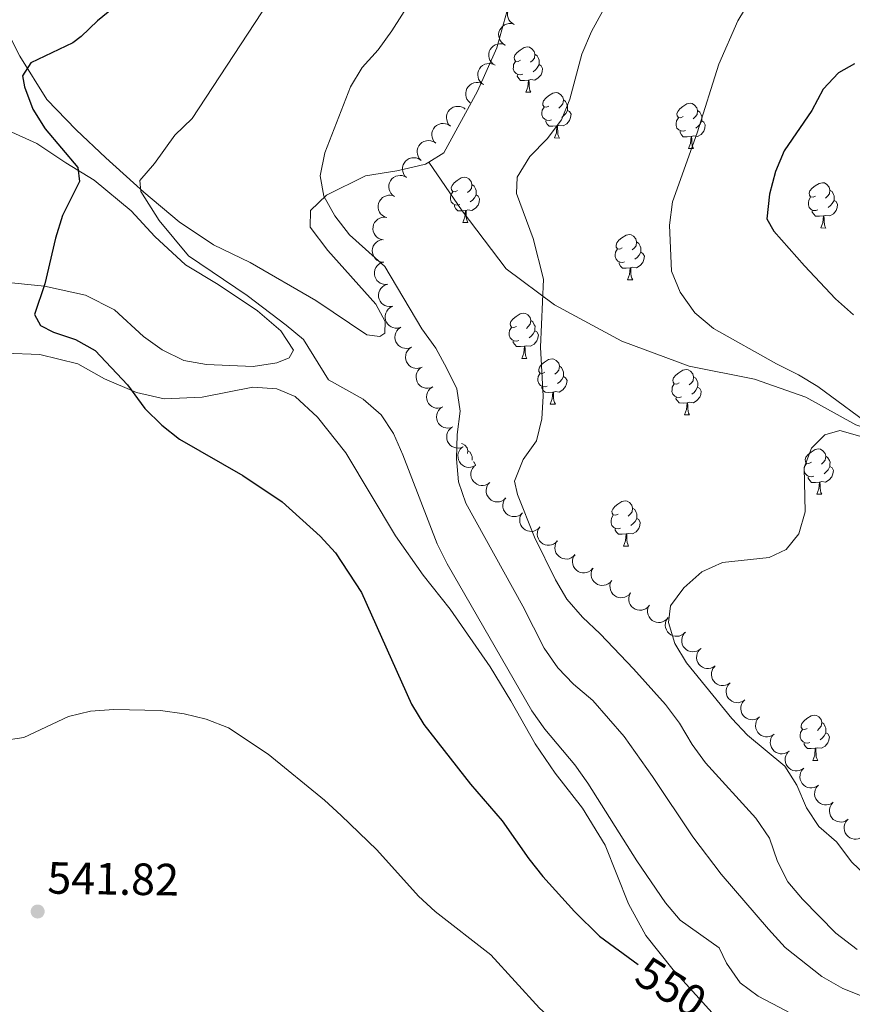
# Model space of a CAD drawing. Units: metres. Extents: x 603530 to 607985, y 712863 to 715833.
# Drawn here: x 606118 to 606303, y 713983 to 714202 of the extents above; entities that cross this region are included whole.
import ezdxf
from ezdxf.enums import TextEntityAlignment as Align

# ---------------------------------------------------------------- set-up
doc = ezdxf.new("R2010")
doc.units = ezdxf.units.M
doc.header["$MEASUREMENT"] = 0
doc.linetypes.add('DGN Style 3', pattern=[73.780546, 52.70039, -21.080156])
for name, color, linetype, lineweight in [('Altimetría', 7, 'Continuous', 0), ('Carátula', 7, 'Continuous', 0), ('Entidades_rústicas', 7, 'Continuous', 0), ('Marco', 7, 'Continuous', 0), ('Viales_ffcc', 7, 'Continuous', 0), ('Zona_arbolada', 7, 'Continuous', 0)]:
    doc.layers.add(name, color=color, linetype=linetype, lineweight=lineweight)
doc.styles.add('Style-arial', font='arial.shx', dxfattribs={"bigfont": 'arialbig.shx'})
doc.styles.add('Style-ariali', font='ariali.shx', dxfattribs={"bigfont": 'arialibig.shx'})

# ---------------------------------------------------------------- blocks, each defined once
blk = doc.blocks.new('5PATER')
at = {"layer": 'Altimetría', "linetype": 'Continuous', "lineweight": 0}
h = blk.add_hatch(color=51, dxfattribs=at)
edge = h.paths.add_edge_path()
edge.add_ellipse((0, 0), major_axis=(-1.11, -1.09), ratio=0.999422, start_angle=0, end_angle=360)

msp = doc.modelspace()

# ---------------------------------------------------------------- linework, layer by layer
at = {"layer": 'Altimetría', "color": 30, "linetype": 'Continuous', "lineweight": 0, "flags": 128}
for points, elevation in [([(606208.89, 714212.26), (606200.52, 714199.15), (606197.49, 714194.91), (606193.97, 714191), (606191.37, 714186.73), (606185.65, 714172.07), (606184.61, 714166.97), (606185.47, 714162.51), (606187.86, 714158.12), (606191.16, 714153.89), (606198.96, 714146.88), (606207.2, 714133.07), (606210.29, 714128.79), (606212.74, 714124.34), (606214.9, 714119.79), (606215.63, 714114.84), (606215.02, 714109.69), (606214.86, 714104.31), (606215.32, 714099.22), (606216.89, 714094.46), (606229.58, 714071.67), (606234.29, 714062.35), (606237.28, 714057.96), (606240.76, 714054.36), (606245.04, 714050.72)], 560), ([(606173.22, 714205.47), (606156.27, 714179.68), (606152.42, 714175.99), (606147.89, 714169.74), (606144.64, 714165.93), (606144.87, 714163.51), (606148.98, 714157.07), (606155.49, 714149.24), (606168.46, 714140.51), (606177.09, 714133.91), (606180.94, 714130.72), (606186.48, 714121.79), (606194.18, 714117.52), (606198.13, 714114.05), (606200.87, 714109.87), (606202.93, 714105.17), (606210.54, 714085.45), (606212.81, 714080.99), (606231.55, 714048.45), (606234.44, 714044.37), (606241.09, 714036.52), (606243.97, 714032.42), (606254.79, 714015.19), (606261.13, 714005.88), (606264.41, 714002.1), (606273.08, 713995.91), (606274.66, 713992.52)], 555), ([(606279.92, 714205.88), (606277.18, 714201.31), (606272.96, 714191.75), (606268.16, 714176.55), (606262.73, 714161.22), (606262.08, 714156.07), (606262.47, 714145.85), (606264.43, 714141.19), (606267.68, 714136.62), (606271.79, 714133.18), (606285.76, 714125.31), (606290.63, 714122.91), (606294.89, 714120.29), (606308.13, 714110.55)], 570), ([(606247.29, 714203.53), (606244.74, 714199), (606242.63, 714193.97), (606239.98, 714184), (606238.08, 714179.38), (606234.97, 714175.18), (606231.08, 714171.28), (606228.29, 714166.7), (606228.17, 714163.06), (606231.87, 714153.13), (606234.11, 714144.13), (606233.48, 714129.02), (606234.03, 714118.2), (606233.77, 714113.15), (606232.54, 714108.31), (606229.61, 714104.11), (606227.7, 714099.33), (606228.35, 714096.37), (606232.12, 714086.93), (606236.81, 714077.5), (606239.33, 714073.18), (606242.74, 714069.23), (606246.69, 714065.54), (606254.07, 714057.76), (606261.15, 714049.87), (606264.29, 714045.69), (606267.08, 714041), (606270.04, 714036.96), (606281.16, 714024.68), (606284.2, 714020.24), (606285.98, 714015.06), (606288.29, 714010.56), (606291.5, 714006.73), (606298.88, 713999.17), (606303.67, 713995.56)], 565), ([(606304.74, 714109.17), (606299.78, 714110.55), (606296.44, 714109.6), (606293.55, 714106.62), (606291.92, 714102.39), (606292.13, 714092.54), (606290.71, 714087.68), (606287.91, 714084.17), (606284.14, 714082.44), (606273.76, 714081.31), (606269.19, 714079.29), (606265.25, 714075.68), (606262.24, 714071.7), (606261.81, 714068.03), (606263.2, 714063.39), (606265.81, 714059.12), (606275.87, 714046.72), (606279.32, 714043.1), (606287.58, 714036.21), (606290.27, 714031.99), (606292.4, 714026.98), (606295.17, 714022.81), (606299.07, 714019.4), (606302.47, 714014.95), (606309.8, 714007.99)], 570), ([(606245.04, 714050.72), (606251.97, 714042.76), (606258.3, 714033.92), (606267.22, 714020.53), (606273.52, 714012.27), (606283.99, 714000.06), (606287.66, 713996.01), (606295.83, 713989.57), (606300.43, 713986.96), (606305.08, 713985.11)], 560), ([(606114.04, 714041.78), (606118.97, 714042.57), (606128.9, 714047.21), (606133.77, 714048.35), (606138.89, 714048.73), (606149.28, 714048.55), (606154.53, 714047.81), (606159.38, 714046.62), (606164.33, 714044.71), (606173.08, 714038.83), (606185.61, 714028.64), (606189.3, 714025.27), (606197.23, 714017.65), (606206.42, 714007.37), (606210.13, 714004.02), (606222.47, 713994.37), (606233.25, 713982.56), (606237.13, 713979.05)], 545), ([(606274.66, 713992.52), (606277.69, 713988.22), (606281.72, 713985.26), (606286.34, 713982.78), (606295.52, 713977.95), (606304.75, 713973.75)], 555)]:
    msp.add_lwpolyline(points, dxfattribs=dict(at, elevation=elevation))
at = {"layer": 'Altimetría', "color": 30, "linetype": 'Continuous', "lineweight": 30, "flags": 128}
for points, elevation in [([(606143.58, 714208.13), (606135.31, 714201.32), (606131.7, 714197.86), (606129.86, 714196.44), (606120.52, 714192.06), (606118.7, 714189.18), (606119.15, 714186.71), (606120.93, 714181.77), (606123.67, 714177.42), (606130.91, 714168.87), (606131.27, 714165.72), (606127.53, 714158.18), (606125.96, 714153.22), (606123.6, 714143.06), (606121.36, 714136.3), (606122.64, 714133.83), (606125.56, 714132.34), (606130.42, 714130.72), (606134.81, 714128.32), (606141.94, 714120.7), (606145.8, 714115.44), (606149.52, 714111.72), (606153.44, 714108.62), (606167.49, 714100.58), (606176.21, 714094.76), (606184.66, 714087.14)], 550), ([(606303.06, 714191.84), (606299.53, 714189.83), (606296.09, 714186.19), (606293.6, 714181.49), (606287.46, 714172.57), (606285.56, 714167.94), (606284.23, 714162.92), (606283.62, 714157.5), (606285.19, 714154.74), (606291.94, 714147.02), (606298.85, 714139.77), (606302.81, 714136.22)], 575), ([(606184.66, 714087.14), (606188.07, 714083.49), (606193.8, 714074.65), (606204.84, 714049.92), (606207.58, 714045.46), (606217.96, 714032.22), (606224.95, 714024.06), (606230.88, 714015.65), (606234, 714011.75), (606241.03, 714004.01), (606246.55, 713998.53), (606255.1, 713992.24)], 550)]:
    msp.add_lwpolyline(points, dxfattribs=dict(at, elevation=elevation))
at = {"layer": 'Carátula', "color": 7, "linetype": 'Continuous', "lineweight": 0}
msp.add_3dface([(603529.58, 712863.05), (607984.58, 712863.05), (607984.58, 715833.06), (603529.58, 715833.06)], dxfattribs=at)
at = {"layer": 'Entidades_rústicas', "color": 92, "linetype": 'Continuous', "lineweight": 0, "flags": 128}
for points in [[(606229.01, 714192.61), (606228.48, 714192.35), (606227.95, 714192.41), (606227.69, 714192.79), (606227.64, 714193.21), (606227.81, 714193.73), (606228.3, 714194.32), (606228.94, 714194.84), (606229.85, 714195.41), (606230.6, 714195.56), (606231.02, 714195.5), (606231.55, 714195.17), (606232.07, 714194.58), (606232.22, 714193.94), (606232.1, 714193.09), (606231.66, 714192.57), (606231.24, 714192.15)], [(606232.22, 714193.94), (606232.69, 714193.62), (606232.99, 714192.97), (606233.15, 714192.65), (606233.14, 714192.07), (606233.13, 714191.64), (606232.75, 714190.96), (606232.33, 714190.49), (606231.84, 714190.07)], [(606229.55, 714189.52), (606229.12, 714189.36), (606228.54, 714189.43), (606228.07, 714189.65), (606227.65, 714190.08), (606227.44, 714190.67), (606227.45, 714191.09), (606227.51, 714191.67), (606227.95, 714192.36)], [(606233.13, 714191.64), (606233.58, 714191.39), (606233.92, 714190.77), (606233.8, 714190.04), (606233.58, 714189.41), (606232.98, 714188.68), (606232.18, 714188.21), (606231.33, 714188.33), (606230.9, 714188.2)], [(606230.79, 714188.2), (606229.9, 714188.13), (606229.05, 714188.15), (606228.64, 714188.58), (606228.32, 714189.06), (606228.33, 714189.38)], [(606230.2, 714185.53), (606230.66, 714186.68), (606230.79, 714188.2), (606230.9, 714188.2), (606230.93, 714187.62), (606230.95, 714186.93), (606231.01, 714186.32), (606231.12, 714185.91), (606231.33, 714185.51)], [(606230.2, 714185.53), (606231.33, 714185.51)], [(606235.33, 714182.47), (606234.8, 714182.22), (606234.27, 714182.28), (606234.01, 714182.65), (606233.96, 714183.08), (606234.13, 714183.6), (606234.62, 714184.19), (606235.26, 714184.71), (606236.17, 714185.28), (606236.92, 714185.43), (606237.34, 714185.36), (606237.87, 714185.04), (606238.39, 714184.45), (606238.54, 714183.81), (606238.42, 714182.96), (606237.98, 714182.43), (606237.56, 714182.02)], [(606238.54, 714183.81), (606239.01, 714183.48), (606239.31, 714182.84), (606239.47, 714182.52), (606239.46, 714181.94), (606239.45, 714181.51), (606239.07, 714180.83), (606238.65, 714180.35), (606238.16, 714179.94)], [(606265.07, 714180.12), (606264.54, 714179.86), (606264.01, 714179.92), (606263.75, 714180.3), (606263.7, 714180.72), (606263.87, 714181.24), (606264.36, 714181.83), (606265, 714182.35), (606265.91, 714182.92), (606266.66, 714183.07), (606267.08, 714183), (606267.61, 714182.68), (606268.13, 714182.09), (606268.28, 714181.45), (606268.16, 714180.6), (606267.72, 714180.07), (606267.3, 714179.66)], [(606235.87, 714179.39), (606235.44, 714179.23), (606234.86, 714179.3), (606234.39, 714179.52), (606233.97, 714179.95), (606233.76, 714180.54), (606233.77, 714180.96), (606233.83, 714181.54), (606234.27, 714182.23)], [(606239.45, 714181.51), (606239.91, 714181.25), (606240.24, 714180.63), (606240.12, 714179.91), (606239.9, 714179.27), (606239.3, 714178.54), (606238.5, 714178.08), (606237.65, 714178.19), (606237.22, 714178.07)], [(606268.28, 714181.45), (606268.75, 714181.12), (606269.05, 714180.48), (606269.21, 714180.16), (606269.2, 714179.58), (606269.19, 714179.15), (606268.81, 714178.47), (606268.39, 714177.99), (606267.9, 714177.58)], [(606237.11, 714178.07), (606236.22, 714178), (606235.38, 714178.01), (606234.96, 714178.45), (606234.64, 714178.93), (606234.65, 714179.24)], [(606265.61, 714177.03), (606265.18, 714176.87), (606264.6, 714176.94), (606264.13, 714177.16), (606263.71, 714177.59), (606263.5, 714178.18), (606263.51, 714178.6), (606263.57, 714179.18), (606264.01, 714179.87)], [(606269.19, 714179.15), (606269.64, 714178.9), (606269.98, 714178.27), (606269.86, 714177.55), (606269.64, 714176.91), (606269.04, 714176.18), (606268.24, 714175.72), (606267.39, 714175.83), (606266.96, 714175.71)], [(606236.53, 714175.4), (606236.98, 714176.55), (606237.11, 714178.07), (606237.22, 714178.07), (606237.25, 714177.48), (606237.27, 714176.8), (606237.33, 714176.18), (606237.44, 714175.78), (606237.65, 714175.38)], [(606266.85, 714175.71), (606265.96, 714175.64), (606265.11, 714175.65), (606264.7, 714176.09), (606264.38, 714176.57), (606264.39, 714176.89)], [(606236.53, 714175.4), (606237.65, 714175.38)], [(606266.27, 714173.04), (606266.72, 714174.19), (606266.85, 714175.71), (606266.96, 714175.71), (606266.99, 714175.13), (606267.01, 714174.44), (606267.07, 714173.82), (606267.18, 714173.42), (606267.39, 714173.02)], [(606266.27, 714173.04), (606267.39, 714173.02)], [(606215.07, 714163.73), (606214.53, 714163.48), (606214, 714163.54), (606213.74, 714163.91), (606213.7, 714164.34), (606213.86, 714164.86), (606214.35, 714165.44), (606215, 714165.96), (606215.9, 714166.54), (606216.65, 714166.68), (606217.08, 714166.62), (606217.6, 714166.3), (606218.12, 714165.71), (606218.27, 714165.06), (606218.15, 714164.22), (606217.72, 714163.69), (606217.29, 714163.27)], [(606294.38, 714162.52), (606293.85, 714162.27), (606293.32, 714162.33), (606293.06, 714162.7), (606293.01, 714163.13), (606293.18, 714163.65), (606293.67, 714164.23), (606294.31, 714164.75), (606295.22, 714165.33), (606295.97, 714165.47), (606296.39, 714165.41), (606296.92, 714165.09), (606297.44, 714164.5), (606297.59, 714163.85), (606297.47, 714163.01), (606297.03, 714162.48), (606296.61, 714162.06)], [(606215.61, 714160.64), (606215.18, 714160.49), (606214.59, 714160.56), (606214.12, 714160.78), (606213.7, 714161.21), (606213.5, 714161.8), (606213.5, 714162.22), (606213.57, 714162.8), (606214, 714163.48)], [(606218.27, 714165.06), (606218.74, 714164.74), (606219.05, 714164.1), (606219.2, 714163.78), (606219.19, 714163.2), (606219.19, 714162.77), (606218.81, 714162.09), (606218.38, 714161.61), (606217.89, 714161.2)], [(606297.59, 714163.85), (606298.06, 714163.53), (606298.37, 714162.89), (606298.52, 714162.56), (606298.51, 714161.98), (606298.51, 714161.56), (606298.13, 714160.88), (606297.7, 714160.4), (606297.21, 714159.99)], [(606219.19, 714162.77), (606219.64, 714162.51), (606219.97, 714161.89), (606219.85, 714161.17), (606219.63, 714160.53), (606219.04, 714159.8), (606218.24, 714159.33), (606217.39, 714159.45), (606216.96, 714159.33)], [(606294.92, 714159.43), (606294.5, 714159.28), (606293.91, 714159.35), (606293.44, 714159.57), (606293.02, 714160), (606292.82, 714160.59), (606292.82, 714161.01), (606292.89, 714161.59), (606293.32, 714162.27)], [(606298.51, 714161.56), (606298.96, 714161.3), (606299.29, 714160.68), (606299.17, 714159.96), (606298.95, 714159.32), (606298.36, 714158.59), (606297.55, 714158.12), (606296.7, 714158.24), (606296.27, 714158.12)], [(606216.85, 714159.33), (606215.95, 714159.26), (606215.11, 714159.27), (606214.69, 714159.71), (606214.38, 714160.19), (606214.38, 714160.5)], [(606216.26, 714156.65), (606216.71, 714157.81), (606216.85, 714159.33), (606216.96, 714159.33), (606216.98, 714158.74), (606217.01, 714158.06), (606217.07, 714157.44), (606217.18, 714157.04), (606217.38, 714156.64)], [(606296.16, 714158.12), (606295.27, 714158.05), (606294.43, 714158.06), (606294.01, 714158.5), (606293.7, 714158.98), (606293.7, 714159.29)], [(606295.58, 714155.44), (606296.03, 714156.6), (606296.16, 714158.12), (606296.27, 714158.12), (606296.3, 714157.53), (606296.32, 714156.85), (606296.38, 714156.23), (606296.49, 714155.83), (606296.7, 714155.43)], [(606216.26, 714156.65), (606217.38, 714156.64)], [(606295.58, 714155.44), (606296.7, 714155.43)], [(606251.57, 714151.03), (606251.03, 714150.78), (606250.51, 714150.84), (606250.25, 714151.22), (606250.2, 714151.64), (606250.37, 714152.16), (606250.85, 714152.75), (606251.5, 714153.27), (606252.41, 714153.84), (606253.15, 714153.99), (606253.58, 714153.92), (606254.1, 714153.6), (606254.62, 714153.01), (606254.77, 714152.37), (606254.65, 714151.52), (606254.22, 714150.99), (606253.79, 714150.58)], [(606254.77, 714152.37), (606255.24, 714152.04), (606255.55, 714151.4), (606255.7, 714151.08), (606255.7, 714150.5), (606255.69, 714150.07), (606255.31, 714149.39), (606254.88, 714148.91), (606254.4, 714148.5)], [(606252.11, 714147.95), (606251.68, 714147.79), (606251.1, 714147.86), (606250.62, 714148.08), (606250.2, 714148.51), (606250, 714149.1), (606250.01, 714149.52), (606250.07, 714150.1), (606250.5, 714150.79)], [(606255.69, 714150.07), (606256.14, 714149.81), (606256.48, 714149.19), (606256.35, 714148.47), (606256.14, 714147.83), (606255.54, 714147.1), (606254.74, 714146.64), (606253.89, 714146.75), (606253.46, 714146.63)], [(606253.35, 714146.63), (606252.46, 714146.56), (606251.61, 714146.57), (606251.19, 714147.01), (606250.88, 714147.49), (606250.88, 714147.8)], [(606252.76, 714143.96), (606253.21, 714145.11), (606253.35, 714146.63), (606253.46, 714146.63), (606253.48, 714146.05), (606253.51, 714145.36), (606253.57, 714144.74), (606253.68, 714144.34), (606253.89, 714143.94)], [(606252.76, 714143.96), (606253.89, 714143.94)], [(606228.11, 714133.62), (606227.58, 714133.37), (606227.05, 714133.43), (606226.79, 714133.8), (606226.74, 714134.23), (606226.91, 714134.75), (606227.4, 714135.33), (606228.04, 714135.85), (606228.95, 714136.42), (606229.7, 714136.57), (606230.12, 714136.51), (606230.65, 714136.19), (606231.17, 714135.6), (606231.32, 714134.95), (606231.19, 714134.1), (606230.76, 714133.58), (606230.34, 714133.16)], [(606231.32, 714134.95), (606231.79, 714134.63), (606232.09, 714133.99), (606232.25, 714133.66), (606232.24, 714133.08), (606232.23, 714132.66), (606231.85, 714131.97), (606231.42, 714131.5), (606230.94, 714131.09)], [(606228.65, 714130.53), (606228.22, 714130.38), (606227.64, 714130.45), (606227.17, 714130.67), (606226.75, 714131.1), (606226.54, 714131.69), (606226.55, 714132.11), (606226.61, 714132.69), (606227.05, 714133.37)], [(606232.23, 714132.66), (606232.68, 714132.4), (606233.02, 714131.78), (606232.9, 714131.06), (606232.68, 714130.42), (606232.08, 714129.69), (606231.28, 714129.22), (606230.43, 714129.34), (606230, 714129.22)], [(606229.89, 714129.22), (606229, 714129.15), (606228.15, 714129.16), (606227.74, 714129.6), (606227.42, 714130.08), (606227.43, 714130.39)], [(606229.3, 714126.54), (606229.76, 714127.7), (606229.89, 714129.22), (606230, 714129.22), (606230.03, 714128.63), (606230.05, 714127.95), (606230.11, 714127.33), (606230.22, 714126.93), (606230.43, 714126.53)], [(606229.3, 714126.54), (606230.43, 714126.53)], [(606234.43, 714123.49), (606233.9, 714123.23), (606233.37, 714123.3), (606233.11, 714123.67), (606233.06, 714124.1), (606233.23, 714124.61), (606233.72, 714125.2), (606234.36, 714125.72), (606235.27, 714126.29), (606236.02, 714126.44), (606236.44, 714126.38), (606236.97, 714126.06), (606237.49, 714125.46), (606237.64, 714124.82), (606237.52, 714123.97), (606237.08, 714123.45), (606236.66, 714123.03)], [(606237.64, 714124.82), (606238.11, 714124.5), (606238.41, 714123.85), (606238.57, 714123.53), (606238.56, 714122.95), (606238.55, 714122.53), (606238.17, 714121.84), (606237.75, 714121.37), (606237.26, 714120.96)], [(606264.17, 714121.13), (606263.64, 714120.87), (606263.11, 714120.94), (606262.85, 714121.31), (606262.8, 714121.74), (606262.97, 714122.25), (606263.46, 714122.84), (606264.1, 714123.36), (606265.01, 714123.93), (606265.76, 714124.08), (606266.18, 714124.02), (606266.71, 714123.7), (606267.23, 714123.1), (606267.38, 714122.46), (606267.26, 714121.61), (606266.82, 714121.09), (606266.4, 714120.67)], [(606234.97, 714120.4), (606234.54, 714120.25), (606233.96, 714120.32), (606233.49, 714120.53), (606233.07, 714120.96), (606232.86, 714121.55), (606232.87, 714121.97), (606232.93, 714122.56), (606233.37, 714123.24)], [(606238.55, 714122.53), (606239, 714122.27), (606239.34, 714121.65), (606239.22, 714120.93), (606239, 714120.29), (606238.4, 714119.56), (606237.6, 714119.09), (606236.75, 714119.21), (606236.32, 714119.08)], [(606267.38, 714122.46), (606267.85, 714122.14), (606268.15, 714121.49), (606268.31, 714121.17), (606268.3, 714120.59), (606268.29, 714120.17), (606267.91, 714119.48), (606267.49, 714119.01), (606267, 714118.6)], [(606236.21, 714119.09), (606235.32, 714119.02), (606234.47, 714119.03), (606234.06, 714119.46), (606233.74, 714119.94), (606233.75, 714120.26)], [(606264.71, 714118.04), (606264.28, 714117.89), (606263.7, 714117.96), (606263.23, 714118.17), (606262.81, 714118.61), (606262.6, 714119.19), (606262.61, 714119.61), (606262.67, 714120.2), (606263.11, 714120.88)], [(606268.29, 714120.17), (606268.74, 714119.91), (606269.08, 714119.29), (606268.96, 714118.57), (606268.74, 714117.93), (606268.14, 714117.2), (606267.34, 714116.73), (606266.49, 714116.85), (606266.06, 714116.73)], [(606235.63, 714116.41), (606236.08, 714117.56), (606236.21, 714119.09), (606236.32, 714119.08), (606236.35, 714118.5), (606236.37, 714117.81), (606236.43, 714117.2), (606236.54, 714116.8), (606236.75, 714116.39)], [(606265.95, 714116.73), (606265.06, 714116.66), (606264.21, 714116.67), (606263.8, 714117.11), (606263.48, 714117.59), (606263.49, 714117.9)], [(606235.63, 714116.41), (606236.75, 714116.39)], [(606265.36, 714114.05), (606265.82, 714115.2), (606265.95, 714116.73), (606266.06, 714116.73), (606266.09, 714116.14), (606266.11, 714115.45), (606266.17, 714114.84), (606266.28, 714114.44), (606266.49, 714114.03)], [(606265.36, 714114.05), (606266.49, 714114.03)], [(606215.93, 714107.67), (606216.18, 714107.64), (606216.7, 714107.32), (606217.22, 714106.72), (606217.37, 714106.08), (606217.28, 714105.44)], [(606217.37, 714106.08), (606217.84, 714105.76), (606218.15, 714105.11), (606218.3, 714104.79), (606218.29, 714104.21), (606218.29, 714103.98)], [(606293.48, 714103.54), (606292.95, 714103.28), (606292.42, 714103.34), (606292.16, 714103.72), (606292.11, 714104.14), (606292.28, 714104.66), (606292.77, 714105.25), (606293.41, 714105.77), (606294.32, 714106.34), (606295.07, 714106.49), (606295.49, 714106.43), (606296.02, 714106.1), (606296.54, 714105.51), (606296.69, 714104.87), (606296.57, 714104.02), (606296.13, 714103.5), (606295.71, 714103.08)], [(606296.69, 714104.87), (606297.16, 714104.55), (606297.47, 714103.9), (606297.62, 714103.58), (606297.61, 714103), (606297.61, 714102.57), (606297.22, 714101.89), (606296.8, 714101.42), (606296.31, 714101)], [(606218.51, 714103.66), (606218.74, 714103.53), (606219.07, 714102.91), (606219.06, 714102.85)], [(606294.02, 714100.45), (606293.59, 714100.3), (606293.01, 714100.36), (606292.54, 714100.58), (606292.12, 714101.01), (606291.91, 714101.6), (606291.92, 714102.02), (606291.98, 714102.61), (606292.42, 714103.29)], [(606297.61, 714102.57), (606298.06, 714102.32), (606298.39, 714101.7), (606298.27, 714100.97), (606298.05, 714100.34), (606297.45, 714099.61), (606296.65, 714099.14), (606295.8, 714099.26), (606295.37, 714099.13)], [(606295.26, 714099.13), (606294.37, 714099.06), (606293.53, 714099.08), (606293.11, 714099.51), (606292.8, 714099.99), (606292.8, 714100.31)], [(606294.68, 714096.46), (606295.13, 714097.61), (606295.26, 714099.13), (606295.37, 714099.13), (606295.4, 714098.55), (606295.42, 714097.86), (606295.48, 714097.25), (606295.59, 714096.84), (606295.8, 714096.44)], [(606294.68, 714096.46), (606295.8, 714096.44)], [(606250.67, 714092.05), (606250.13, 714091.79), (606249.6, 714091.86), (606249.35, 714092.23), (606249.3, 714092.66), (606249.46, 714093.17), (606249.95, 714093.76), (606250.6, 714094.28), (606251.51, 714094.85), (606252.25, 714095), (606252.68, 714094.94), (606253.2, 714094.62), (606253.72, 714094.02), (606253.87, 714093.38), (606253.75, 714092.53), (606253.32, 714092.01), (606252.89, 714091.59)], [(606251.21, 714088.96), (606250.78, 714088.81), (606250.19, 714088.88), (606249.72, 714089.09), (606249.3, 714089.53), (606249.1, 714090.11), (606249.1, 714090.53), (606249.17, 714091.12), (606249.6, 714091.8)], [(606253.87, 714093.38), (606254.34, 714093.06), (606254.65, 714092.41), (606254.8, 714092.09), (606254.8, 714091.51), (606254.79, 714091.09), (606254.41, 714090.4), (606253.98, 714089.93), (606253.49, 714089.52)], [(606254.79, 714091.09), (606255.24, 714090.83), (606255.58, 714090.21), (606255.45, 714089.49), (606255.23, 714088.85), (606254.64, 714088.12), (606253.84, 714087.65), (606252.99, 714087.77), (606252.56, 714087.65)], [(606252.45, 714087.65), (606251.55, 714087.58), (606250.71, 714087.59), (606250.29, 714088.02), (606249.98, 714088.5), (606249.98, 714088.82)], [(606251.86, 714084.97), (606252.31, 714086.12), (606252.45, 714087.65), (606252.56, 714087.65), (606252.58, 714087.06), (606252.61, 714086.37), (606252.67, 714085.76), (606252.78, 714085.36), (606252.98, 714084.95)], [(606251.86, 714084.97), (606252.98, 714084.95)], [(606292.58, 714044.55), (606292.05, 714044.3), (606291.52, 714044.36), (606291.26, 714044.73), (606291.21, 714045.16), (606291.38, 714045.68), (606291.87, 714046.26), (606292.51, 714046.78), (606293.42, 714047.35), (606294.17, 714047.5), (606294.59, 714047.44), (606295.12, 714047.12), (606295.64, 714046.53), (606295.79, 714045.88), (606295.67, 714045.04), (606295.23, 714044.51), (606294.81, 714044.09)], [(606295.79, 714045.88), (606296.26, 714045.56), (606296.56, 714044.92), (606296.72, 714044.59), (606296.71, 714044.01), (606296.7, 714043.59), (606296.32, 714042.9), (606295.9, 714042.43), (606295.41, 714042.02)], [(606293.12, 714041.46), (606292.69, 714041.31), (606292.11, 714041.38), (606291.64, 714041.6), (606291.22, 714042.03), (606291.01, 714042.62), (606291.02, 714043.04), (606291.08, 714043.62), (606291.52, 714044.3)], [(606296.7, 714043.59), (606297.16, 714043.33), (606297.49, 714042.71), (606297.37, 714041.99), (606297.15, 714041.35), (606296.55, 714040.62), (606295.75, 714040.15), (606294.9, 714040.27), (606294.47, 714040.15)], [(606294.36, 714040.15), (606293.47, 714040.08), (606292.63, 714040.09), (606292.21, 714040.53), (606291.89, 714041.01), (606291.9, 714041.32)], [(606293.78, 714037.47), (606294.23, 714038.63), (606294.36, 714040.15), (606294.47, 714040.15), (606294.5, 714039.56), (606294.52, 714038.88), (606294.58, 714038.26), (606294.69, 714037.86), (606294.9, 714037.46)], [(606293.78, 714037.47), (606294.9, 714037.46)]]:
    msp.add_lwpolyline(points, dxfattribs=at)
at = {"layer": 'Entidades_rústicas', "color": 92, "linetype": 'Continuous', "lineweight": 0}
for points in [[(606245.54, 714274, 554.78), (606241.76, 714264.32, 556.23), (606236.86, 714254.85, 557.66), (606234.89, 714250.18, 558.4), (606233.15, 714245.32, 559.3), (606232.4, 714241.33, 559.95), (606232.48, 714236.44, 560.26), (606232.9, 714232.62, 560.67), (606232.44, 714225.89, 561.12), (606229.36, 714213.35, 561.61), (606225.99, 714203.33, 562.34), (606223.79, 714195.34, 562.34), (606219.53, 714185.78, 562.34), (606212.02, 714172.09, 562.26), (606208.72, 714170.06, 562.26)], [(606208.72, 714170.06, 562.26), (606207.98, 714169.6, 562.26), (606205.14, 714168.93, 562.26), (606201.59, 714168.09, 561.65), (606194.71, 714166.97, 561.12), (606186.03, 714162.68, 560.02), (606182.48, 714159.3, 559.41), (606182.43, 714155.64, 559.16), (606186.35, 714150.42, 559.16), (606196.94, 714138.58, 558.72), (606199.02, 714134.7, 558.72), (606198.94, 714132.12, 558.72), (606197.89, 714131.41, 558.72), (606194.96, 714131.76, 558.72), (606183.66, 714139.37, 559.12), (606169.1, 714147.82, 558.42), (606160.97, 714151.72, 557.44), (606153.38, 714156.79, 556.35), (606145.56, 714163.37, 555.13), (606137.13, 714171.01, 554.09), (606130.59, 714177.17, 552.85), (606124.07, 714183.88, 551.14), (606118.07, 714193.48, 549.83), (606114.04, 714201.48, 548.85)], [(606115.48, 714177.03, 547.33), (606121.87, 714174.15, 548.81), (606128.25, 714169.88, 549.51), (606134.52, 714166.03, 550.52), (606142.73, 714159.23, 551.76), (606148.02, 714153.57, 553.06), (606154.81, 714147.3, 553.77), (606162.06, 714142.92, 553.9), (606170.74, 714137.08, 553.9), (606175.93, 714132.64, 553.9), (606178.74, 714128.36, 553.9), (606177.77, 714126.69, 553.9), (606175.03, 714125.53, 553.9), (606169.81, 714124.77, 553.9), (606159.48, 714125.18, 553.9), (606154.42, 714126.11, 554.02), (606149.61, 714128.41, 553.94), (606145.49, 714131.39, 553.69), (606139.09, 714137.32, 552.94), (606132.65, 714140.56, 551.43), (606123.53, 714142.55, 549.68), (606114.04, 714143.52, 548.66)], [(606106.92, 714128.03, 546.24), (606122.51, 714127.4, 547.46), (606130.96, 714125.36, 548.2), (606136.88, 714122.04, 549.13), (606143.92, 714119.02, 549.9), (606150.05, 714117.58, 550.63), (606158.47, 714117.94, 551.33), (606169.68, 714120.16, 551.82), (606175, 714119.77, 551.82), (606179.11, 714118.08, 551.82), (606184.08, 714113.49, 551.82), (606190.35, 714105.6, 551.82), (606201.32, 714087.21, 551.77), (606207.48, 714078.51, 552.43), (606213.47, 714070.97, 553.04), (606222.34, 714058.19, 553.97), (606226.89, 714050.65, 553.97), (606232.28, 714041.12, 553.4), (606236.69, 714034.62, 553.27), (606242.75, 714026.92, 553.07), (606247.82, 714018.66, 552.66), (606252.94, 714005.68, 551.73), (606256.78, 713998.71, 551.22), (606262.86, 713991.04, 550.94), (606274.41, 713978.38, 549.51)]]:
    msp.add_polyline3d(points, dxfattribs=at)
at = {"layer": 'Marco', "color": 7, "linetype": 'Continuous', "lineweight": 0}
msp.add_3dface([(604404.33, 713257.01), (604404.92, 715570.55), (607824.41, 715570.59), (607824.98, 713257.01)], dxfattribs=at)
at = {"layer": 'Viales_ffcc', "color": 7, "linetype": 'DGN Style 3', "lineweight": 0}
msp.add_polyline3d([(606345.18, 714098.63, 572.47), (606340.82, 714101.34, 572.34), (606334.45, 714103.39, 572.04), (606326.24, 714105.52, 571.59), (606314.14, 714108.21, 570.6), (606303.34, 714111.83, 569.84), (606292.23, 714117.97, 568.93), (606280.85, 714121.98, 568.33), (606266.37, 714124.8, 566.81), (606251.49, 714130.33, 565.9), (606236.58, 714138.39, 565.44), (606225.86, 714146.38, 564.23), (606216.07, 714159.23, 563.62), (606208.72, 714170.06, 562.26)], dxfattribs=at)
at = {"layer": 'Zona_arbolada', "color": 92, "linetype": 'Continuous', "lineweight": 0, "flags": 128}
for points, elevation in [([(606227.66, 714200.52), (606227.17, 714200.8), (606226.74, 714201.2), (606226.46, 714201.59), (606226.28, 714202), (606226.16, 714202.48), (606226.13, 714202.97), (606226.21, 714203.45), (606226.39, 714203.92), (606226.65, 714204.36), (606227, 714204.73), (606227.45, 714205.04), (606227.89, 714205.21), (606228.37, 714205.32), (606228.87, 714205.34), (606229.24, 714205.26), (606229.61, 714205.13)], 565.31), ([(606225.72, 714195.92), (606225.23, 714196.19), (606224.8, 714196.59), (606224.52, 714196.99), (606224.34, 714197.4), (606224.22, 714197.87), (606224.19, 714198.36), (606224.26, 714198.85), (606224.44, 714199.32), (606224.71, 714199.75), (606225.05, 714200.12), (606225.51, 714200.43), (606225.95, 714200.61), (606226.43, 714200.72), (606226.92, 714200.73), (606227.3, 714200.66), (606227.66, 714200.53)], 565.52), ([(606223.38, 714191.5), (606222.9, 714191.81), (606222.5, 714192.23), (606222.25, 714192.64), (606222.09, 714193.06), (606222, 714193.54), (606222.01, 714194.03), (606222.11, 714194.51), (606222.31, 714194.97), (606222.6, 714195.39), (606222.97, 714195.74), (606223.45, 714196.02), (606223.9, 714196.17), (606224.38, 714196.24), (606224.88, 714196.23), (606225.25, 714196.14), (606225.6, 714195.98)], 565.75), ([(606220.82, 714187.2), (606220.36, 714187.53), (606219.99, 714187.98), (606219.75, 714188.4), (606219.62, 714188.83), (606219.55, 714189.31), (606219.58, 714189.8), (606219.71, 714190.28), (606219.94, 714190.72), (606220.25, 714191.13), (606220.64, 714191.45), (606221.13, 714191.71), (606221.59, 714191.83), (606222.08, 714191.88), (606222.57, 714191.85), (606222.93, 714191.73), (606223.28, 714191.56)], 565.9), ([(606217.91, 714183.14), (606217.49, 714183.52), (606217.16, 714184), (606216.98, 714184.45), (606216.89, 714184.88), (606216.88, 714185.38), (606216.96, 714185.86), (606217.14, 714186.32), (606217.42, 714186.74), (606217.77, 714187.1), (606218.19, 714187.39), (606218.7, 714187.59), (606219.17, 714187.66), (606219.66, 714187.66), (606220.15, 714187.57), (606220.5, 714187.41), (606220.82, 714187.2)], 565.95), ([(606213.5, 714178), (606213.11, 714178.4), (606212.83, 714178.92), (606212.68, 714179.37), (606212.64, 714179.82), (606212.66, 714180.31), (606212.79, 714180.79), (606213, 714181.23), (606213.32, 714181.62), (606213.7, 714181.95), (606214.14, 714182.2), (606214.67, 714182.36), (606215.14, 714182.39), (606215.64, 714182.34), (606216.11, 714182.21), (606216.45, 714182.03), (606216.75, 714181.79)], 565.77), ([(606210.25, 714174.2), (606209.86, 714174.61), (606209.58, 714175.12), (606209.43, 714175.58), (606209.39, 714176.02), (606209.41, 714176.52), (606209.54, 714176.99), (606209.75, 714177.43), (606210.07, 714177.82), (606210.45, 714178.16), (606210.89, 714178.4), (606211.42, 714178.56), (606211.89, 714178.6), (606212.39, 714178.55), (606212.86, 714178.42), (606213.2, 714178.24), (606213.5, 714178)], 565.57), ([(606207, 714170.41), (606206.61, 714170.81), (606206.33, 714171.33), (606206.18, 714171.79), (606206.14, 714172.23), (606206.16, 714172.72), (606206.29, 714173.2), (606206.5, 714173.64), (606206.82, 714174.03), (606207.2, 714174.36), (606207.64, 714174.61), (606208.17, 714174.77), (606208.64, 714174.8), (606209.14, 714174.76), (606209.61, 714174.62), (606209.94, 714174.44), (606210.25, 714174.2)], 565.38), ([(606203.75, 714166.61), (606203.36, 714167.02), (606203.08, 714167.53), (606202.93, 714167.99), (606202.88, 714168.43), (606202.91, 714168.93), (606203.04, 714169.4), (606203.25, 714169.84), (606203.57, 714170.24), (606203.95, 714170.57), (606204.39, 714170.82), (606204.92, 714170.97), (606205.39, 714171.01), (606205.89, 714170.96), (606206.36, 714170.83), (606206.69, 714170.65), (606207, 714170.41)], 565.18), ([(606201.12, 714162.39), (606200.66, 714162.71), (606200.27, 714163.15), (606200.04, 714163.57), (606199.9, 714164), (606199.83, 714164.49), (606199.86, 714164.98), (606199.98, 714165.45), (606200.21, 714165.9), (606200.52, 714166.3), (606200.9, 714166.63), (606201.39, 714166.89), (606201.85, 714167.02), (606202.34, 714167.08), (606202.83, 714167.04), (606203.19, 714166.93), (606203.54, 714166.76)], 565), ([(606199.39, 714157.75), (606198.86, 714157.94), (606198.37, 714158.26), (606198.03, 714158.6), (606197.79, 714158.98), (606197.59, 714159.43), (606197.49, 714159.91), (606197.48, 714160.4), (606197.58, 714160.89), (606197.77, 714161.36), (606198.05, 714161.78), (606198.45, 714162.16), (606198.86, 714162.41), (606199.31, 714162.59), (606199.8, 714162.69), (606200.18, 714162.68), (606200.56, 714162.61)], 564.85), ([(606198.6, 714152.82), (606198.04, 714152.94), (606197.52, 714153.19), (606197.13, 714153.48), (606196.84, 714153.82), (606196.58, 714154.23), (606196.41, 714154.7), (606196.33, 714155.18), (606196.36, 714155.68), (606196.48, 714156.18), (606196.7, 714156.63), (606197.04, 714157.06), (606197.41, 714157.36), (606197.84, 714157.61), (606198.3, 714157.78), (606198.68, 714157.82), (606199.07, 714157.8)], 564.7), ([(606198.75, 714147.86), (606198.19, 714147.9), (606197.63, 714148.09), (606197.22, 714148.34), (606196.89, 714148.63), (606196.58, 714149.02), (606196.35, 714149.46), (606196.22, 714149.93), (606196.19, 714150.43), (606196.25, 714150.93), (606196.41, 714151.41), (606196.7, 714151.88), (606197.03, 714152.22), (606197.43, 714152.52), (606197.87, 714152.74), (606198.24, 714152.83), (606198.63, 714152.86)], 564.14), ([(606199.53, 714142.95), (606198.97, 714142.92), (606198.4, 714143.04), (606197.96, 714143.23), (606197.59, 714143.48), (606197.23, 714143.82), (606196.95, 714144.23), (606196.76, 714144.68), (606196.67, 714145.17), (606196.66, 714145.68), (606196.77, 714146.18), (606196.99, 714146.68), (606197.27, 714147.06), (606197.63, 714147.4), (606198.04, 714147.68), (606198.39, 714147.81), (606198.77, 714147.89)], 563.6), ([(606200.58, 714138.07), (606200.02, 714138.01), (606199.44, 714138.09), (606198.99, 714138.26), (606198.61, 714138.49), (606198.23, 714138.81), (606197.93, 714139.2), (606197.71, 714139.64), (606197.59, 714140.13), (606197.56, 714140.63), (606197.63, 714141.14), (606197.83, 714141.65), (606198.09, 714142.05), (606198.43, 714142.41), (606198.82, 714142.71), (606199.17, 714142.86), (606199.54, 714142.96)], 563.41), ([(606202.36, 714133.38), (606201.81, 714133.26), (606201.23, 714133.27), (606200.76, 714133.37), (606200.35, 714133.56), (606199.94, 714133.83), (606199.59, 714134.18), (606199.32, 714134.59), (606199.14, 714135.05), (606199.04, 714135.55), (606199.06, 714136.06), (606199.19, 714136.59), (606199.4, 714137.02), (606199.68, 714137.42), (606200.04, 714137.77), (606200.36, 714137.96), (606200.72, 714138.11)], 563.41), ([(606204.88, 714129.04), (606204.36, 714128.83), (606203.78, 714128.75), (606203.29, 714128.79), (606202.86, 714128.9), (606202.42, 714129.11), (606202.02, 714129.4), (606201.69, 714129.76), (606201.44, 714130.2), (606201.27, 714130.67), (606201.2, 714131.18), (606201.25, 714131.73), (606201.39, 714132.18), (606201.61, 714132.62), (606201.9, 714133.01), (606202.2, 714133.26), (606202.53, 714133.46)], 563.44), ([(606207.22, 714124.63), (606206.7, 714124.42), (606206.12, 714124.34), (606205.64, 714124.37), (606205.21, 714124.49), (606204.76, 714124.69), (606204.37, 714124.98), (606204.04, 714125.35), (606203.78, 714125.78), (606203.61, 714126.26), (606203.55, 714126.76), (606203.59, 714127.31), (606203.73, 714127.76), (606203.96, 714128.21), (606204.25, 714128.6), (606204.54, 714128.84), (606204.88, 714129.04)], 563.47), ([(606209.57, 714120.21), (606209.05, 714120), (606208.47, 714119.92), (606207.99, 714119.96), (606207.56, 714120.07), (606207.11, 714120.28), (606206.71, 714120.57), (606206.38, 714120.93), (606206.13, 714121.37), (606205.96, 714121.84), (606205.89, 714122.35), (606205.94, 714122.9), (606206.08, 714123.35), (606206.3, 714123.79), (606206.6, 714124.18), (606206.89, 714124.43), (606207.22, 714124.63)], 563.51), ([(606211.83, 714115.78), (606211.3, 714115.58), (606210.72, 714115.51), (606210.24, 714115.55), (606209.81, 714115.68), (606209.37, 714115.89), (606208.98, 714116.19), (606208.65, 714116.56), (606208.41, 714117), (606208.25, 714117.48), (606208.19, 714117.98), (606208.25, 714118.53), (606208.4, 714118.98), (606208.63, 714119.42), (606208.93, 714119.8), (606209.23, 714120.04), (606209.57, 714120.24)], 563.82), ([(606214.07, 714111.36), (606213.54, 714111.16), (606212.96, 714111.09), (606212.48, 714111.13), (606212.05, 714111.26), (606211.61, 714111.47), (606211.22, 714111.77), (606210.89, 714112.14), (606210.65, 714112.58), (606210.49, 714113.06), (606210.43, 714113.56), (606210.49, 714114.11), (606210.64, 714114.56), (606210.87, 714115), (606211.17, 714115.39), (606211.47, 714115.63), (606211.81, 714115.82)], 564.52), ([(606216.3, 714106.94), (606215.78, 714106.74), (606215.2, 714106.67), (606214.72, 714106.71), (606214.29, 714106.84), (606213.85, 714107.06), (606213.45, 714107.35), (606213.13, 714107.72), (606212.89, 714108.16), (606212.73, 714108.64), (606212.67, 714109.15), (606212.73, 714109.7), (606212.88, 714110.14), (606213.11, 714110.58), (606213.41, 714110.97), (606213.71, 714111.21), (606214.04, 714111.4)], 565.21), ([(606219.07, 714102.84), (606218.58, 714102.57), (606218.01, 714102.42), (606217.53, 714102.4), (606217.09, 714102.47), (606216.62, 714102.62), (606216.19, 714102.86), (606215.82, 714103.19), (606215.52, 714103.59), (606215.3, 714104.04), (606215.18, 714104.54), (606215.16, 714105.09), (606215.25, 714105.55), (606215.42, 714106.02), (606215.67, 714106.44), (606215.93, 714106.72), (606216.24, 714106.95)], 565.89), ([(606222.21, 714099.02), (606221.76, 714098.69), (606221.22, 714098.47), (606220.74, 714098.38), (606220.3, 714098.39), (606219.81, 714098.48), (606219.36, 714098.67), (606218.95, 714098.94), (606218.6, 714099.3), (606218.31, 714099.72), (606218.13, 714100.19), (606218.04, 714100.73), (606218.06, 714101.21), (606218.17, 714101.69), (606218.36, 714102.14), (606218.59, 714102.45), (606218.86, 714102.73)], 566.56), ([(606225.78, 714095.59), (606225.37, 714095.22), (606224.85, 714094.94), (606224.39, 714094.8), (606223.94, 714094.76), (606223.45, 714094.8), (606222.98, 714094.93), (606222.54, 714095.16), (606222.15, 714095.47), (606221.83, 714095.86), (606221.59, 714096.31), (606221.44, 714096.84), (606221.42, 714097.31), (606221.47, 714097.81), (606221.61, 714098.28), (606221.8, 714098.61), (606222.04, 714098.91)], 567.26), ([(606229.49, 714092.31), (606229.07, 714091.93), (606228.55, 714091.65), (606228.09, 714091.52), (606227.65, 714091.48), (606227.16, 714091.51), (606226.68, 714091.65), (606226.25, 714091.87), (606225.86, 714092.19), (606225.53, 714092.58), (606225.29, 714093.02), (606225.15, 714093.56), (606225.12, 714094.03), (606225.17, 714094.52), (606225.31, 714094.99), (606225.5, 714095.32), (606225.74, 714095.63)], 567.95), ([(606233.31, 714089.17), (606232.92, 714088.76), (606232.42, 714088.46), (606231.97, 714088.29), (606231.53, 714088.22), (606231.03, 714088.23), (606230.55, 714088.34), (606230.1, 714088.53), (606229.7, 714088.83), (606229.35, 714089.2), (606229.08, 714089.63), (606228.91, 714090.15), (606228.85, 714090.62), (606228.87, 714091.11), (606228.99, 714091.59), (606229.15, 714091.94), (606229.38, 714092.25)], 568.63), ([(606237.22, 714086.1), (606236.82, 714085.7), (606236.33, 714085.39), (606235.87, 714085.23), (606235.43, 714085.16), (606234.94, 714085.17), (606234.46, 714085.27), (606234.01, 714085.47), (606233.6, 714085.76), (606233.25, 714086.13), (606232.99, 714086.56), (606232.81, 714087.09), (606232.76, 714087.56), (606232.78, 714088.05), (606232.89, 714088.53), (606233.06, 714088.87), (606233.28, 714089.19)], 569.23), ([(606241.12, 714083.04), (606240.73, 714082.63), (606240.23, 714082.33), (606239.78, 714082.16), (606239.34, 714082.09), (606238.84, 714082.1), (606238.36, 714082.21), (606237.91, 714082.4), (606237.51, 714082.7), (606237.16, 714083.07), (606236.89, 714083.5), (606236.71, 714084.02), (606236.66, 714084.49), (606236.68, 714084.98), (606236.8, 714085.46), (606236.96, 714085.81), (606237.19, 714086.12)], 569.84), ([(606245.02, 714079.97), (606244.63, 714079.57), (606244.13, 714079.26), (606243.68, 714079.09), (606243.24, 714079.03), (606242.75, 714079.04), (606242.27, 714079.14), (606241.82, 714079.34), (606241.41, 714079.63), (606241.06, 714080), (606240.8, 714080.43), (606240.62, 714080.96), (606240.56, 714081.43), (606240.59, 714081.92), (606240.7, 714082.4), (606240.87, 714082.74), (606241.09, 714083.06)], 570.44), ([(606249.27, 714077.36), (606248.92, 714076.92), (606248.45, 714076.57), (606248.01, 714076.37), (606247.58, 714076.27), (606247.08, 714076.23), (606246.6, 714076.3), (606246.13, 714076.46), (606245.7, 714076.72), (606245.32, 714077.05), (606245.02, 714077.46), (606244.8, 714077.97), (606244.71, 714078.43), (606244.69, 714078.93), (606244.76, 714079.41), (606244.9, 714079.77), (606245.1, 714080.1)], 570.86), ([(606253.44, 714074.62), (606253.08, 714074.18), (606252.61, 714073.83), (606252.17, 714073.63), (606251.74, 714073.53), (606251.25, 714073.49), (606250.76, 714073.56), (606250.3, 714073.72), (606249.87, 714073.98), (606249.49, 714074.32), (606249.19, 714074.72), (606248.96, 714075.23), (606248.87, 714075.69), (606248.85, 714076.19), (606248.92, 714076.67), (606249.06, 714077.03), (606249.26, 714077.36)], 571.26), ([(606257.6, 714071.88), (606257.25, 714071.44), (606256.77, 714071.09), (606256.34, 714070.89), (606255.9, 714070.79), (606255.41, 714070.75), (606254.92, 714070.82), (606254.46, 714070.98), (606254.03, 714071.24), (606253.65, 714071.58), (606253.35, 714071.99), (606253.13, 714072.49), (606253.04, 714072.95), (606253.02, 714073.45), (606253.09, 714073.94), (606253.23, 714074.29), (606253.42, 714074.63)], 571.66), ([(606261.77, 714069.14), (606261.41, 714068.7), (606260.94, 714068.36), (606260.5, 714068.15), (606260.07, 714068.05), (606259.58, 714068.02), (606259.09, 714068.08), (606258.62, 714068.24), (606258.19, 714068.5), (606257.81, 714068.84), (606257.51, 714069.25), (606257.29, 714069.75), (606257.2, 714070.22), (606257.18, 714070.71), (606257.25, 714071.2), (606257.39, 714071.55), (606257.59, 714071.89)], 572.06), ([(606265.57, 714065.9), (606265.18, 714065.5), (606264.67, 714065.19), (606264.22, 714065.03), (606263.78, 714064.97), (606263.29, 714064.98), (606262.81, 714065.09), (606262.36, 714065.29), (606261.95, 714065.59), (606261.61, 714065.96), (606261.35, 714066.4), (606261.17, 714066.92), (606261.12, 714067.39), (606261.15, 714067.89), (606261.27, 714068.36), (606261.44, 714068.7), (606261.67, 714069.02)], 572.4), ([(606269.04, 714062.3), (606268.61, 714061.94), (606268.08, 714061.68), (606267.61, 714061.57), (606267.17, 714061.55), (606266.68, 714061.61), (606266.21, 714061.76), (606265.78, 714062), (606265.41, 714062.34), (606265.1, 714062.74), (606264.88, 714063.2), (606264.76, 714063.74), (606264.76, 714064.21), (606264.83, 714064.7), (606264.99, 714065.17), (606265.2, 714065.49), (606265.45, 714065.78)], 572.72), ([(606272.2, 714058.42), (606271.73, 714058.1), (606271.19, 714057.89), (606270.71, 714057.81), (606270.26, 714057.83), (606269.78, 714057.93), (606269.33, 714058.13), (606268.93, 714058.41), (606268.58, 714058.78), (606268.31, 714059.2), (606268.13, 714059.68), (606268.06, 714060.23), (606268.09, 714060.7), (606268.21, 714061.18), (606268.41, 714061.63), (606268.64, 714061.93), (606268.92, 714062.2)], 573.01), ([(606275.46, 714054.64), (606275, 714054.32), (606274.45, 714054.11), (606273.98, 714054.04), (606273.53, 714054.06), (606273.05, 714054.16), (606272.6, 714054.35), (606272.19, 714054.63), (606271.85, 714055), (606271.58, 714055.43), (606271.4, 714055.9), (606271.32, 714056.45), (606271.36, 714056.92), (606271.48, 714057.4), (606271.68, 714057.85), (606271.91, 714058.15), (606272.19, 714058.42)], 573.28), ([(606278.73, 714050.86), (606278.27, 714050.54), (606277.72, 714050.34), (606277.24, 714050.26), (606276.8, 714050.28), (606276.31, 714050.38), (606275.86, 714050.58), (606275.46, 714050.86), (606275.12, 714051.22), (606274.84, 714051.65), (606274.67, 714052.13), (606274.59, 714052.67), (606274.63, 714053.14), (606274.74, 714053.62), (606274.94, 714054.07), (606275.18, 714054.38), (606275.46, 714054.65)], 573.56), ([(606281.99, 714047.09), (606281.53, 714046.77), (606280.98, 714046.56), (606280.51, 714046.49), (606280.06, 714046.5), (606279.58, 714046.6), (606279.13, 714046.8), (606278.72, 714047.08), (606278.38, 714047.45), (606278.11, 714047.88), (606277.93, 714048.35), (606277.86, 714048.9), (606277.89, 714049.37), (606278.01, 714049.85), (606278.21, 714050.3), (606278.44, 714050.6), (606278.72, 714050.87)], 573.83), ([(606285.26, 714043.31), (606284.8, 714042.99), (606284.25, 714042.78), (606283.77, 714042.71), (606283.33, 714042.73), (606282.84, 714042.83), (606282.39, 714043.02), (606281.99, 714043.3), (606281.65, 714043.67), (606281.37, 714044.1), (606281.2, 714044.57), (606281.12, 714045.12), (606281.16, 714045.59), (606281.28, 714046.07), (606281.48, 714046.52), (606281.71, 714046.83), (606281.99, 714047.09)], 574.11), ([(606288.53, 714039.54), (606288.07, 714039.21), (606287.52, 714039.01), (606287.04, 714038.93), (606286.6, 714038.95), (606286.12, 714039.05), (606285.66, 714039.25), (606285.26, 714039.52), (606284.92, 714039.89), (606284.64, 714040.32), (606284.47, 714040.79), (606284.39, 714041.34), (606284.43, 714041.81), (606284.54, 714042.29), (606284.74, 714042.74), (606284.98, 714043.05), (606285.26, 714043.32)], 574.27), ([(606291.8, 714035.76), (606291.34, 714035.44), (606290.79, 714035.23), (606290.32, 714035.15), (606289.87, 714035.17), (606289.39, 714035.27), (606288.94, 714035.47), (606288.53, 714035.75), (606288.19, 714036.11), (606287.92, 714036.54), (606287.74, 714037.02), (606287.66, 714037.56), (606287.7, 714038.03), (606287.82, 714038.51), (606288.02, 714038.96), (606288.25, 714039.27), (606288.53, 714039.54)], 574.28), ([(606295.08, 714031.98), (606294.61, 714031.66), (606294.07, 714031.45), (606293.59, 714031.37), (606293.15, 714031.39), (606292.66, 714031.49), (606292.21, 714031.69), (606291.81, 714031.97), (606291.46, 714032.33), (606291.19, 714032.76), (606291.01, 714033.24), (606290.94, 714033.78), (606290.97, 714034.25), (606291.09, 714034.73), (606291.29, 714035.18), (606291.52, 714035.49), (606291.8, 714035.76)], 574.29), ([(606298.35, 714028.2), (606297.89, 714027.88), (606297.34, 714027.67), (606296.86, 714027.59), (606296.42, 714027.61), (606295.94, 714027.71), (606295.48, 714027.91), (606295.08, 714028.19), (606294.74, 714028.55), (606294.47, 714028.98), (606294.29, 714029.46), (606294.21, 714030), (606294.25, 714030.47), (606294.36, 714030.96), (606294.57, 714031.4), (606294.8, 714031.71), (606295.08, 714031.98)], 574.3), ([(606301.62, 714024.42), (606301.16, 714024.1), (606300.61, 714023.89), (606300.14, 714023.81), (606299.69, 714023.83), (606299.21, 714023.93), (606298.76, 714024.13), (606298.35, 714024.41), (606298.01, 714024.77), (606297.74, 714025.2), (606297.56, 714025.68), (606297.48, 714026.22), (606297.52, 714026.69), (606297.64, 714027.18), (606297.84, 714027.63), (606298.07, 714027.93), (606298.35, 714028.2)], 574.31), ([(606304.9, 714020.64), (606304.44, 714020.32), (606303.89, 714020.11), (606303.41, 714020.03), (606302.97, 714020.05), (606302.48, 714020.15), (606302.03, 714020.35), (606301.63, 714020.63), (606301.29, 714021), (606301.01, 714021.42), (606300.83, 714021.9), (606300.76, 714022.44), (606300.79, 714022.92), (606300.91, 714023.4), (606301.11, 714023.85), (606301.34, 714024.15), (606301.62, 714024.42)], 574.32)]:
    msp.add_lwpolyline(points, dxfattribs=dict(at, elevation=elevation))

# ---------------------------------------------------------------- block references
at = {"layer": 'Altimetría', "color": 51, "linetype": 'Continuous', "lineweight": 0}
msp.add_blockref('5PATER', (606122.03, 714003.99, 541.82), dxfattribs=at)

# ---------------------------------------------------------------- texts
at = {"layer": 'Altimetría', "color": 7, "linetype": 'Continuous', "lineweight": 0, "style": 'Style-arial'}
msp.add_text('541.82', height=7, rotation=359.1253, dxfattribs=at).set_placement((606124.14, 714007.96, 541.82))
at = {"layer": 'Altimetría', "color": 27, "linetype": 'Continuous', "lineweight": 0, "style": 'Style-ariali'}
msp.add_text('550', height=7, rotation=327.9416, dxfattribs=at).set_placement((606262.41, 713987.23, 550), align=Align.MIDDLE_CENTER)

doc.saveas('drawing.dxf')
